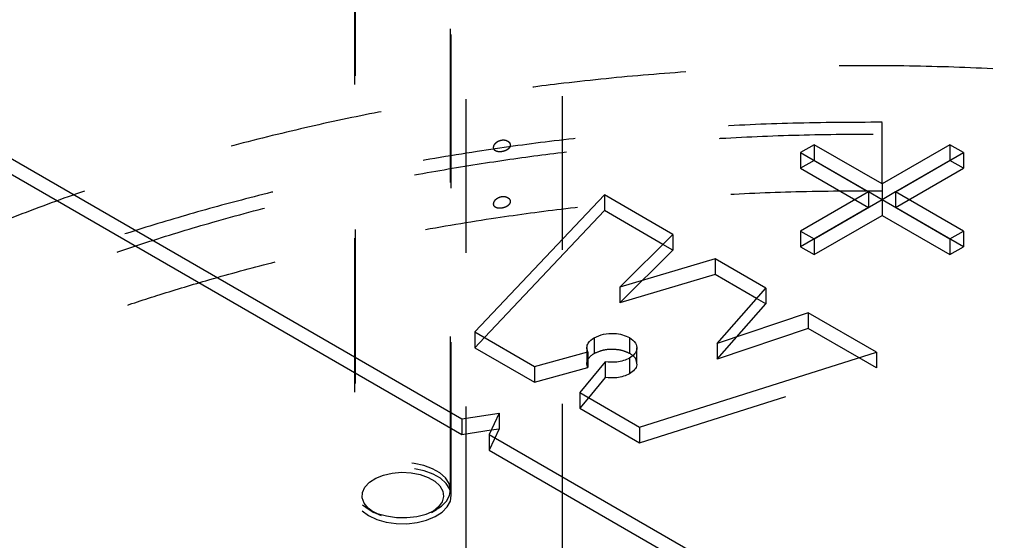
# Model space of a CAD drawing. Extents: x 0.2 to 16.8, y 0.2 to 10.8.
# Drawn here: x 7 to 7.6, y 1.9 to 2.2 of the extents above; entities that cross this region are included whole.
import ezdxf

# ---------------------------------------------------------------- set-up
doc = ezdxf.new("R2010")
doc.units = 0
doc.header["$MEASUREMENT"] = 0
doc.linetypes.add('SLD-DASHED', pattern=[0.075, 0.05, -0.025])
doc.linetypes.add('SLD-SOLID', pattern=[0])
doc.layers.get('0').update_dxf_attribs({"linetype": 'CONTINUOUS'})

msp = doc.modelspace()

# ---------------------------------------------------------------- linework, layer by layer
at = {"color": 7, "linetype": 'SLD-SOLID'}
for p, q in [((6.44659, 2.40624), (7.24402, 1.9459)), ((6.44659, 2.39603), (7.24402, 1.93569)), ((7.47313, 2.12408), (7.46429, 2.11898)), ((7.51732, 2.09857), (7.47313, 2.12408)), ((7.47313, 2.12408), (7.47313, 2.11388)), ((7.56152, 2.12408), (7.51732, 2.09857)), ((7.57036, 2.11898), (7.56152, 2.12408)), ((7.56152, 2.12408), (7.56152, 2.11388)), ((7.46429, 2.11898), (7.50849, 2.09347)), ((7.52616, 2.09347), (7.57036, 2.11898)), ((7.51732, 2.09857), (7.51732, 2.08837)), ((7.33669, 2.09145), (7.25239, 2.00232)), ((7.38121, 2.06575), (7.33669, 2.09145)), ((7.33669, 2.09145), (7.33669, 2.08124)), ((7.50849, 2.09347), (7.46429, 2.06795)), ((7.50849, 2.09347), (7.50849, 2.08326)), ((7.51732, 2.08836), (7.50849, 2.09347)), ((7.52616, 2.09347), (7.51733, 2.08836)), ((7.57036, 2.06795), (7.52616, 2.09347)), ((7.52616, 2.09347), (7.52616, 2.08326)), ((7.47313, 2.06285), (7.51732, 2.08837)), ((7.51732, 2.08837), (7.56152, 2.06285)), ((7.33669, 2.08124), (7.25863, 1.99872)), ((7.3747, 2.0593), (7.33669, 2.08124)), ((7.34667, 2.03154), (7.38121, 2.06575)), ((7.46429, 2.06795), (7.47313, 2.06285)), ((7.56152, 2.06285), (7.57036, 2.06795)), ((7.4088, 2.04982), (7.34667, 2.03154)), ((7.44171, 2.03082), (7.4088, 2.04982)), ((7.4088, 2.04982), (7.4088, 2.03961)), ((7.4088, 2.03961), (7.34667, 2.02134)), ((7.43574, 2.02406), (7.4088, 2.03961)), ((7.34667, 2.03154), (7.34667, 2.02134)), ((7.41006, 1.99495), (7.44171, 2.03082)), ((7.4693, 2.01489), (7.41006, 1.99495)), ((7.51382, 1.98919), (7.4693, 2.01489)), ((7.4693, 2.01489), (7.4693, 2.00468)), ((7.25239, 2.00232), (7.29115, 1.97995)), ((7.4693, 2.00468), (7.41006, 1.98475)), ((7.50239, 1.98558), (7.4693, 2.00468)), ((7.41006, 1.99495), (7.41006, 1.98475)), ((7.29115, 1.97995), (7.32585, 1.98953)), ((7.3253, 1.99197), (7.3253, 1.98937)), ((7.35783, 1.98184), (7.35783, 1.99205)), ((7.35944, 1.94052), (7.51382, 1.98919)), ((7.33728, 1.98293), (7.32068, 1.9629)), ((7.33728, 1.98293), (7.33728, 1.97273)), ((7.35304, 1.98537), (7.35304, 1.97517)), ((7.33728, 1.97273), (7.3264, 1.9596)), ((7.32068, 1.9629), (7.35944, 1.94052)), ((7.24402, 1.9459), (7.26816, 1.94963)), ((7.26816, 1.94963), (7.26169, 1.93569)), ((7.24402, 1.9459), (7.24402, 1.93569)), ((7.24402, 1.93569), (7.26306, 1.93863)), ((7.26169, 1.93569), (8.05912, 1.47535)), ((7.26169, 1.93569), (7.26169, 1.92548)), ((7.26169, 1.92548), (8.05912, 1.46514))]:
    msp.add_line(p, q, dxfattribs=at)
at = {"color": 9, "linetype": 'SLD-DASHED'}
for p, q in [((7.24655, 2.35382), (7.24655, 0.25567)), ((7.30954, 0.25567), (7.30954, 2.35382)), ((7.17453, 2.26889), (7.17453, 1.89949)), ((7.23653, 1.89949), (7.23653, 2.26889)), ((7.17403, 2.26326), (7.17403, 1.89581)), ((7.23703, 1.89581), (7.23703, 2.26326)), ((7.51732, 2.09857), (7.51732, 2.13863)), ((7.46429, 2.11898), (7.46429, 2.10877)), ((7.57036, 2.11898), (7.57036, 2.10877)), ((7.47313, 2.11388), (7.46429, 2.10877)), ((7.46429, 2.10877), (7.50849, 2.08326)), ((7.47313, 2.11388), (7.47313, 2.11388)), ((7.50849, 2.09347), (7.47313, 2.11388)), ((7.56152, 2.11388), (7.52616, 2.09347)), ((7.52616, 2.08326), (7.57036, 2.10877)), ((7.56152, 2.11388), (7.56152, 2.11388)), ((7.57036, 2.10877), (7.56152, 2.11388)), ((7.50849, 2.08326), (7.46429, 2.05775)), ((7.50849, 2.08326), (7.50849, 2.08326)), ((7.51732, 2.08837), (7.51732, 2.07816)), ((7.51732, 2.08836), (7.51732, 2.08836)), ((7.51733, 2.08836), (7.51732, 2.08836)), ((7.52616, 2.08326), (7.52616, 2.08326)), ((7.57036, 2.05775), (7.52616, 2.08326)), ((7.47313, 2.05265), (7.51732, 2.07816)), ((7.51732, 2.07816), (7.56152, 2.05265)), ((7.38121, 2.06575), (7.38121, 2.05554)), ((7.46429, 2.06795), (7.46429, 2.05775)), ((7.47313, 2.06285), (7.47313, 2.05265)), ((7.56152, 2.06285), (7.56152, 2.05265)), ((7.57036, 2.06795), (7.57036, 2.05775)), ((7.38121, 2.05554), (7.3747, 2.0593)), ((7.46429, 2.05775), (7.47313, 2.05265)), ((7.56152, 2.05265), (7.57036, 2.05775)), ((7.34667, 2.02134), (7.38121, 2.05554)), ((7.44171, 2.03082), (7.44171, 2.02061)), ((7.41006, 1.98475), (7.44171, 2.02061)), ((7.44171, 2.02061), (7.43574, 2.02406)), ((7.25239, 2.00232), (7.25239, 1.99212)), ((7.25863, 1.99872), (7.25239, 1.99212)), ((7.33008, 1.99863), (7.33008, 1.98842)), ((7.3531, 1.99867), (7.3531, 1.98846)), ((7.25239, 1.99212), (7.29115, 1.96974)), ((7.3253, 1.98937), (7.3253, 1.98176)), ((7.32585, 1.98953), (7.32585, 1.97932)), ((7.51382, 1.98919), (7.51382, 1.97898)), ((7.29115, 1.97995), (7.29115, 1.96974)), ((7.51382, 1.97898), (7.50239, 1.98558)), ((7.29115, 1.96974), (7.32585, 1.97932)), ((7.35944, 1.93032), (7.51382, 1.97898)), ((7.32068, 1.9629), (7.32068, 1.95269)), ((7.3264, 1.9596), (7.32068, 1.95269)), ((7.26816, 1.94963), (7.26816, 1.93942)), ((7.32068, 1.95269), (7.35944, 1.93032)), ((7.26816, 1.93942), (7.26169, 1.92548)), ((7.26306, 1.93863), (7.26816, 1.93942)), ((7.35944, 1.94052), (7.35944, 1.93032)), ((7.1836, 1.88683), (7.18678, 1.885)), ((7.22427, 1.885), (7.22746, 1.88683))]:
    msp.add_line(p, q, dxfattribs=at)
at = {"color": 9, "linetype": 'SLD-DASHED', "flags": 128}
for points in [[(7.17941, 1.88985), (7.18361, 1.88683), (7.18883, 1.88441), (7.19484, 1.88269), (7.20134, 1.88175), (7.20805, 1.88165), (7.21463, 1.88238), (7.22079, 1.88391), (7.22623, 1.88616), (7.23071, 1.88905), (7.23401, 1.89241), (7.23598, 1.89611), (7.23652, 1.89997), (7.23562, 1.90381), (7.2333, 1.90744), (7.22969, 1.9107), (7.22495, 1.91344), (7.2193, 1.91552), (7.21301, 1.91686), (7.20637, 1.91738), (7.19969, 1.91707), (7.19328, 1.91593), (7.18744, 1.91402), (7.18245, 1.91144), (7.17854, 1.9083), (7.17589, 1.90474), (7.17463, 1.90094), (7.17481, 1.89707), (7.17643, 1.89332), (7.17941, 1.88985)], [(7.17899, 1.88602), (7.18326, 1.88296), (7.18857, 1.88049), (7.19467, 1.87875), (7.20128, 1.8778), (7.20809, 1.87769), (7.21477, 1.87843), (7.22103, 1.87999), (7.22656, 1.88228), (7.23111, 1.88521), (7.23446, 1.88863), (7.23646, 1.89239), (7.23701, 1.89631), (7.23609, 1.9002), (7.23375, 1.90389), (7.23008, 1.9072), (7.22526, 1.90998), (7.21952, 1.9121), (7.21313, 1.91346), (7.20638, 1.91399), (7.19959, 1.91367), (7.19308, 1.91252), (7.18715, 1.91058), (7.18209, 1.90795), (7.17811, 1.90476), (7.17542, 1.90115), (7.17414, 1.89729), (7.17432, 1.89336), (7.17597, 1.88954), (7.17899, 1.88602)], [(7.19162, 1.88279), (7.18679, 1.88499), (7.18297, 1.88778), (7.18037, 1.891), (7.17913, 1.89448), (7.17931, 1.89803), (7.1809, 1.90146), (7.18382, 1.90459), (7.18791, 1.90724), (7.19295, 1.90928), (7.19867, 1.91059), (7.20476, 1.91111), (7.21089, 1.9108), (7.21673, 1.90968), (7.22197, 1.90782), (7.22632, 1.9053), (7.22955, 1.90228), (7.23149, 1.89891), (7.23202, 1.89537), (7.23113, 1.89185), (7.22886, 1.88855), (7.22533, 1.88564), (7.22073, 1.88328), (7.21531, 1.88159), (7.20937, 1.88067), (7.20322, 1.88057), (7.19719, 1.88129), (7.19162, 1.88279)]]:
    msp.add_lwpolyline(points, dxfattribs=at)
at = {"color": 9, "linetype": 'SLD-DASHED'}
for points, knots in [([(7.51732, 2.38365), (7.49797, 2.38358), (7.46009, 2.38343), (7.40461, 2.38087), (7.35184, 2.37686), (7.30187, 2.37148), (7.25122, 2.3645), (7.20046, 2.35582), (7.15018, 2.34542), (7.10436, 2.33436), (7.06149, 2.32257), (7.02179, 2.31029), (6.98545, 2.29779), (6.95394, 2.28594), (6.92671, 2.27487), (6.90364, 2.26485), (6.88358, 2.25563), (6.86513, 2.24672), (6.84639, 2.23721), (6.82666, 2.22667), (6.80591, 2.21493), (6.7843, 2.20193), (6.76199, 2.1876), (6.73938, 2.17202), (6.71877, 2.15672), (6.70137, 2.14289), (6.68798, 2.13164), (6.67753, 2.12244), (6.67075, 2.11624), (6.66661, 2.11238), (6.66378, 2.10971), (6.66002, 2.10612), (6.65493, 2.10116), (6.64785, 2.09408), (6.63905, 2.08492), (6.62927, 2.07424), (6.61985, 2.06339), (6.60799, 2.049), (6.59471, 2.03153), (6.58107, 2.01145), (6.57031, 1.99384), (6.56177, 1.97843), (6.55478, 1.96462), (6.54883, 1.95174), (6.54389, 1.94001), (6.53979, 1.92938), (6.53635, 1.91967), (6.53307, 1.90955), (6.52973, 1.89814), (6.52634, 1.88483), (6.52321, 1.87004), (6.5206, 1.85427), (6.51828, 1.83465), (6.51704, 1.8119), (6.51759, 1.78685), (6.51983, 1.76255), (6.52389, 1.7377), (6.52945, 1.7145), (6.53577, 1.69403), (6.54177, 1.67749), (6.54791, 1.66262), (6.55423, 1.6488), (6.56096, 1.63542), (6.56859, 1.62148), (6.5766, 1.60806), (6.58518, 1.59476), (6.59418, 1.58174), (6.60464, 1.56764), (6.61659, 1.55269), (6.62861, 1.53875), (6.63968, 1.5267), (6.64881, 1.51723), (6.65686, 1.50923), (6.66347, 1.50286), (6.66887, 1.4978), (6.6737, 1.49335), (6.67936, 1.48825), (6.68669, 1.48182), (6.69581, 1.47405), (6.70975, 1.46264), (6.72812, 1.44848), (6.75046, 1.43249), (6.77452, 1.41648), (6.80016, 1.40067), (6.82724, 1.38523), (6.8543, 1.37092), (6.8825, 1.35707), (6.91296, 1.34323), (6.94659, 1.32919), (6.98355, 1.31513), (7.02414, 1.3012), (7.067, 1.2881), (7.11188, 1.276), (7.1578, 1.2652), (7.20515, 1.25565), (7.25304, 1.24755), (7.30524, 1.24034), (7.36166, 1.23446), (7.42211, 1.23038), (7.48234, 1.22845), (7.5421, 1.22863), (7.60085, 1.23085), (7.65802, 1.23496), (7.71309, 1.24079), (7.76587, 1.24814), (7.81628, 1.25683), (7.86424, 1.26668), (7.90971, 1.27754), (7.95333, 1.28941), (7.99628, 1.30257), (8.03966, 1.31747), (8.08382, 1.33448), (8.12535, 1.35242), (8.164, 1.37095), (8.19932, 1.38956), (8.23305, 1.40912), (8.26412, 1.42891), (8.28827, 1.44572), (8.3065, 1.4593), (8.31972, 1.46961), (8.33202, 1.47964), (8.34306, 1.48904), (8.35234, 1.49727), (8.35952, 1.50384), (8.3651, 1.50909), (8.37039, 1.51415), (8.37658, 1.52023), (8.38428, 1.52801), (8.39336, 1.53757), (8.40365, 1.54892), (8.41471, 1.56184), (8.42954, 1.58034), (8.44689, 1.60436), (8.46618, 1.63555), (8.48319, 1.66884), (8.4971, 1.70363), (8.5071, 1.73743), (8.51287, 1.76629), (8.5158, 1.78981), (8.51709, 1.80812), (8.51745, 1.82531), (8.51702, 1.84206), (8.51577, 1.85923), (8.51371, 1.876), (8.51083, 1.89293), (8.50707, 1.91023), (8.50213, 1.92852), (8.49618, 1.94678), (8.48963, 1.96404), (8.48265, 1.98023), (8.47523, 1.99568), (8.46596, 2.01319), (8.45432, 2.03288), (8.43947, 2.05517), (8.42561, 2.0737), (8.41331, 2.08884), (8.40339, 2.10041), (8.39309, 2.11178), (8.38323, 2.12212), (8.37492, 2.13046), (8.36862, 2.1366), (8.36425, 2.14075), (8.36086, 2.14393), (8.35754, 2.14701), (8.35341, 2.15078), (8.34826, 2.15539), (8.34107, 2.1617), (8.33141, 2.1699), (8.31882, 2.18016), (8.30383, 2.19179), (8.28415, 2.20626), (8.26005, 2.22277), (8.23245, 2.24019), (8.20476, 2.25633), (8.17774, 2.27092), (8.1516, 2.28408), (8.12651, 2.29589), (8.10178, 2.30681), (8.07766, 2.31681), (8.05441, 2.32587), (8.03241, 2.33395), (8.01052, 2.34156), (7.98754, 2.34909), (7.96297, 2.35665), (7.93318, 2.36519), (7.89759, 2.3745), (7.85563, 2.3842), (7.81043, 2.39328), (7.75998, 2.40183), (7.70525, 2.40924), (7.64734, 2.41501), (7.58945, 2.41877), (7.53178, 2.42057), (7.47454, 2.42042), (7.41791, 2.4184), (7.36207, 2.41455), (7.31072, 2.40929), (7.26311, 2.40297), (7.21821, 2.39573), (7.17152, 2.38678), (7.12301, 2.37585), (7.0759, 2.36349), (7.03057, 2.34991), (6.98737, 2.33534), (6.94386, 2.31888), (6.90033, 2.30036), (6.85702, 2.27987), (6.82888, 2.26441), (6.81475, 2.25664)], [0, 0, 0, 0, 0.010009, 0.019586, 0.028712, 0.037376, 0.045571, 0.055153, 0.063999, 0.072119, 0.079524, 0.086989, 0.093604, 0.099396, 0.104394, 0.108806, 0.112403, 0.115808, 0.119404, 0.123265, 0.127379, 0.13173, 0.136305, 0.141088, 0.14593, 0.149573, 0.15258, 0.154974, 0.156773, 0.15733, 0.157901, 0.158791, 0.160017, 0.161573, 0.16397, 0.166587, 0.169061, 0.171397, 0.176231, 0.180402, 0.183947, 0.186898, 0.18951, 0.191952, 0.194231, 0.196094, 0.197839, 0.199559, 0.201598, 0.203985, 0.206657, 0.209416, 0.212248, 0.216872, 0.221184, 0.225193, 0.229483, 0.234194, 0.23752, 0.240556, 0.243293, 0.245836, 0.248411, 0.251039, 0.254051, 0.256493, 0.259218, 0.262239, 0.265567, 0.269112, 0.271757, 0.274029, 0.275915, 0.277626, 0.278776, 0.27974, 0.281023, 0.282718, 0.284781, 0.28722, 0.292031, 0.296773, 0.301425, 0.306971, 0.312349, 0.317542, 0.3228, 0.328595, 0.334839, 0.341647, 0.349038, 0.357028, 0.364821, 0.373069, 0.381419, 0.389796, 0.398185, 0.408668, 0.419119, 0.429514, 0.439826, 0.450015, 0.459912, 0.469461, 0.478649, 0.487467, 0.495906, 0.503965, 0.511642, 0.519278, 0.527194, 0.53536, 0.543743, 0.550582, 0.557518, 0.564386, 0.570737, 0.576561, 0.579602, 0.58249, 0.585229, 0.58781, 0.589987, 0.591646, 0.592843, 0.593947, 0.595432, 0.597329, 0.599607, 0.602252, 0.605252, 0.608396, 0.614515, 0.620563, 0.627346, 0.63382, 0.639907, 0.64555, 0.649022, 0.652159, 0.655035, 0.657911, 0.66082, 0.663934, 0.666647, 0.669699, 0.673084, 0.676441, 0.679624, 0.682631, 0.685555, 0.688485, 0.692875, 0.697377, 0.702329, 0.704837, 0.707463, 0.710208, 0.712773, 0.714847, 0.716297, 0.717322, 0.717964, 0.718702, 0.719665, 0.720854, 0.722275, 0.724612, 0.727406, 0.730671, 0.734426, 0.740035, 0.745775, 0.751304, 0.756603, 0.761654, 0.766438, 0.770941, 0.775633, 0.779938, 0.783846, 0.787754, 0.791921, 0.796351, 0.801047, 0.807948, 0.815369, 0.823315, 0.831788, 0.841828, 0.851869, 0.861876, 0.871827, 0.881699, 0.891472, 0.901126, 0.910642, 0.918161, 0.925958, 0.93416, 0.942741, 0.951667, 0.959343, 0.967208, 0.975236, 0.983398, 0.991664, 1, 1, 1, 1]), ([(6.83714, 2.2182), (6.85058, 2.22558), (6.87737, 2.24029), (6.91864, 2.25981), (6.96017, 2.27749), (7.00178, 2.29325), (7.04313, 2.30722), (7.08661, 2.32029), (7.13187, 2.33221), (7.17854, 2.34279), (7.22353, 2.35149), (7.26681, 2.35854), (7.31267, 2.36473), (7.36209, 2.3699), (7.41584, 2.37374), (7.47036, 2.37584), (7.52548, 2.37615), (7.58103, 2.37462), (7.6368, 2.37122), (7.69259, 2.3659), (7.74577, 2.35897), (7.79525, 2.35084), (7.84002, 2.34206), (7.88158, 2.33262), (7.91994, 2.32274), (7.95295, 2.31327), (7.98108, 2.30446), (8.00487, 2.29649), (8.02803, 2.28824), (8.05192, 2.27918), (8.0759, 2.26946), (8.09989, 2.25909), (8.12354, 2.24821), (8.14823, 2.23609), (8.17378, 2.22263), (8.20001, 2.20775), (8.22655, 2.19148), (8.25168, 2.17474), (8.2739, 2.15871), (8.29211, 2.14461), (8.30661, 2.13267), (8.31683, 2.12382), (8.32367, 2.11769), (8.32787, 2.11385), (8.33134, 2.11063), (8.33512, 2.10707), (8.33998, 2.10241), (8.34638, 2.0961), (8.35408, 2.08826), (8.36263, 2.07917), (8.37134, 2.06945), (8.37962, 2.05976), (8.38731, 2.05028), (8.39627, 2.03868), (8.4061, 2.02505), (8.41655, 2.00918), (8.42553, 1.9942), (8.43337, 1.9798), (8.44025, 1.96591), (8.44667, 1.95149), (8.45267, 1.93626), (8.45817, 1.92011), (8.46282, 1.90376), (8.46643, 1.88809), (8.46919, 1.87285), (8.47115, 1.85805), (8.47238, 1.84318), (8.47291, 1.82882), (8.47278, 1.81424), (8.47191, 1.79891), (8.47013, 1.78238), (8.46684, 1.76226), (8.46127, 1.73864), (8.45257, 1.71172), (8.441, 1.68399), (8.42836, 1.65953), (8.41578, 1.63855), (8.40412, 1.62109), (8.39156, 1.60402), (8.37853, 1.58784), (8.36588, 1.57336), (8.35459, 1.56128), (8.34572, 1.55227), (8.33921, 1.54589), (8.33418, 1.54107), (8.32874, 1.53598), (8.32171, 1.52955), (8.31158, 1.52061), (8.29849, 1.5096), (8.2826, 1.49698), (8.2628, 1.48217), (8.2384, 1.46524), (8.20873, 1.44641), (8.1765, 1.42779), (8.14273, 1.41006), (8.10575, 1.39239), (8.06597, 1.37526), (8.02364, 1.35899), (7.98202, 1.34472), (7.94077, 1.33209), (7.89886, 1.32069), (7.85513, 1.31024), (7.809, 1.30073), (7.7605, 1.29233), (7.7097, 1.2852), (7.6567, 1.27952), (7.60166, 1.27545), (7.54506, 1.2732), (7.48746, 1.27288), (7.42935, 1.27457), (7.37101, 1.27832), (7.31656, 1.2838), (7.26617, 1.29055), (7.21995, 1.29817), (7.17419, 1.30717), (7.1297, 1.3174), (7.08583, 1.32898), (7.04363, 1.34165), (7.00347, 1.35523), (6.96698, 1.36895), (6.934, 1.38259), (6.90452, 1.39588), (6.87771, 1.40894), (6.8523, 1.42224), (6.82702, 1.43649), (6.80458, 1.45015), (6.78507, 1.46285), (6.7685, 1.47424), (6.75204, 1.48622), (6.73638, 1.49832), (6.72261, 1.5096), (6.71168, 1.51903), (6.7044, 1.52556), (6.69952, 1.53005), (6.69549, 1.53382), (6.69031, 1.53876), (6.68364, 1.54531), (6.67561, 1.55349), (6.66637, 1.56333), (6.65648, 1.57448), (6.64583, 1.58724), (6.6354, 1.60069), (6.62566, 1.61431), (6.61686, 1.62758), (6.60907, 1.64036), (6.60201, 1.65298), (6.59588, 1.66491), (6.59022, 1.67697), (6.58479, 1.68973), (6.5795, 1.70375), (6.57448, 1.71917), (6.5698, 1.73659), (6.56601, 1.75505), (6.56336, 1.77403), (6.5619, 1.79294), (6.56165, 1.81267), (6.56272, 1.83183), (6.56485, 1.84962), (6.5676, 1.86533), (6.57086, 1.87969), (6.57428, 1.89217), (6.57766, 1.90295), (6.58116, 1.913), (6.58513, 1.92333), (6.58978, 1.93432), (6.59519, 1.94597), (6.60159, 1.95855), (6.60947, 1.97267), (6.61946, 1.98888), (6.63218, 2.00741), (6.64407, 2.02288), (6.65399, 2.03483), (6.66087, 2.0428), (6.66818, 2.05089), (6.67545, 2.05862), (6.68249, 2.06583), (6.68862, 2.07189), (6.69349, 2.07658), (6.69704, 2.07992), (6.70006, 2.08274), (6.70485, 2.08715), (6.71232, 2.09384), (6.7227, 2.10276), (6.73508, 2.11291), (6.74928, 2.12398), (6.76496, 2.13554), (6.78529, 2.14969), (6.80936, 2.16523), (6.83675, 2.18144), (6.86259, 2.19555), (6.88362, 2.20624), (6.90036, 2.21432), (6.91421, 2.22077), (6.92976, 2.22772), (6.94784, 2.23545), (6.96845, 2.24379), (6.99168, 2.25265), (7.01761, 2.26189), (7.04647, 2.27142), (7.08002, 2.28158), (7.11871, 2.29213), (7.16298, 2.30271), (7.21153, 2.31264), (7.26053, 2.32093), (7.30942, 2.32759), (7.35763, 2.33272), (7.40856, 2.33654), (7.46209, 2.33897), (7.49864, 2.3391), (7.51732, 2.33916)], [0, 0, 0, 0, 0.008363, 0.016673, 0.024893, 0.032991, 0.040939, 0.048707, 0.057757, 0.06647, 0.074813, 0.082755, 0.090397, 0.100058, 0.109863, 0.119792, 0.129824, 0.139936, 0.150104, 0.160305, 0.170512, 0.17936, 0.187657, 0.195404, 0.202607, 0.209272, 0.214139, 0.218686, 0.222963, 0.227554, 0.232626, 0.237078, 0.241817, 0.246825, 0.252084, 0.257574, 0.263275, 0.269063, 0.274046, 0.278221, 0.281626, 0.284293, 0.285603, 0.286636, 0.287397, 0.288182, 0.28947, 0.291075, 0.293083, 0.295467, 0.297885, 0.300202, 0.302421, 0.304545, 0.3082, 0.311586, 0.31491, 0.317727, 0.320532, 0.323363, 0.326337, 0.329458, 0.332669, 0.335609, 0.338227, 0.341118, 0.343754, 0.346365, 0.348955, 0.351706, 0.35474, 0.358023, 0.362821, 0.367965, 0.373446, 0.379194, 0.382973, 0.386789, 0.390644, 0.394536, 0.398119, 0.401134, 0.403553, 0.40502, 0.406108, 0.407355, 0.409083, 0.411303, 0.414728, 0.418415, 0.422372, 0.42822, 0.434614, 0.441537, 0.448525, 0.455424, 0.463892, 0.47215, 0.480162, 0.487896, 0.495681, 0.503858, 0.512425, 0.521378, 0.530709, 0.540408, 0.55046, 0.560816, 0.571307, 0.581887, 0.592527, 0.603198, 0.611738, 0.620263, 0.628758, 0.637176, 0.645171, 0.65351, 0.661212, 0.668296, 0.674779, 0.680682, 0.685935, 0.691046, 0.69633, 0.701769, 0.705375, 0.709033, 0.712737, 0.716482, 0.719829, 0.722447, 0.724362, 0.725163, 0.726068, 0.727369, 0.729074, 0.731163, 0.733624, 0.736441, 0.739291, 0.74269, 0.745729, 0.748423, 0.751377, 0.753892, 0.756315, 0.758692, 0.761159, 0.763883, 0.766861, 0.770006, 0.77372, 0.777134, 0.780456, 0.784063, 0.787893, 0.790916, 0.793836, 0.796589, 0.79895, 0.800895, 0.80275, 0.804759, 0.806928, 0.809262, 0.811768, 0.814628, 0.818078, 0.822152, 0.82689, 0.828715, 0.830629, 0.832635, 0.834664, 0.836416, 0.838136, 0.839365, 0.840108, 0.840793, 0.84162, 0.843659, 0.846266, 0.849088, 0.852395, 0.856085, 0.859714, 0.865912, 0.871713, 0.877077, 0.88197, 0.884587, 0.887219, 0.890306, 0.893878, 0.897946, 0.90244, 0.907441, 0.912963, 0.91902, 0.926568, 0.93484, 0.94385, 0.953605, 0.961948, 0.970768, 0.980058, 0.989808, 1, 1, 1, 1]), ([(7.51732, 2.13869), (7.49797, 2.13861), (7.46009, 2.13847), (7.40461, 2.13591), (7.35184, 2.1319), (7.30187, 2.12652), (7.25122, 2.11953), (7.20046, 2.11086), (7.15018, 2.10046), (7.10436, 2.0894), (7.06149, 2.0776), (7.02179, 2.06533), (6.98545, 2.05283), (6.95394, 2.04098), (6.92671, 2.02991), (6.90364, 2.01989), (6.88358, 2.01067), (6.86513, 2.00175), (6.84639, 1.99225), (6.82666, 1.9817), (6.80591, 1.96997), (6.7843, 1.95697), (6.76199, 1.94264), (6.73938, 1.92706), (6.71877, 1.91176), (6.70137, 1.89793), (6.68798, 1.88668), (6.67753, 1.87748), (6.67075, 1.87128), (6.66661, 1.86742), (6.66378, 1.86474), (6.66002, 1.86115), (6.65493, 1.8562), (6.64785, 1.84911), (6.63905, 1.83996), (6.62927, 1.82928), (6.61985, 1.81843), (6.60799, 1.80404), (6.59471, 1.78657), (6.58107, 1.76649), (6.57031, 1.74888), (6.56177, 1.73347), (6.55478, 1.71966), (6.54883, 1.70678), (6.54389, 1.69505), (6.53979, 1.68442), (6.53635, 1.67471), (6.53307, 1.66458), (6.52973, 1.65318), (6.52634, 1.63987), (6.52321, 1.62508), (6.5206, 1.60931), (6.51828, 1.58969), (6.51704, 1.56694), (6.51759, 1.54189), (6.51983, 1.51759), (6.52389, 1.49274), (6.52945, 1.46954), (6.53577, 1.44907), (6.54177, 1.43252), (6.54791, 1.41766), (6.55423, 1.40384), (6.56096, 1.39045), (6.56859, 1.37652), (6.5766, 1.3631), (6.58518, 1.3498), (6.59418, 1.33677), (6.60464, 1.32268), (6.61659, 1.30773), (6.62861, 1.29379), (6.63968, 1.28174), (6.64881, 1.27227), (6.65686, 1.26426), (6.66347, 1.2579), (6.66887, 1.25284), (6.6737, 1.24839), (6.67936, 1.24329), (6.68669, 1.23685), (6.69581, 1.22909), (6.70975, 1.21768), (6.72812, 1.20351), (6.75046, 1.18753), (6.77452, 1.17152), (6.80016, 1.15571), (6.82724, 1.14027), (6.8543, 1.12596), (6.8825, 1.11211), (6.91296, 1.09827), (6.94659, 1.08422), (6.98355, 1.07016), (7.02414, 1.05623), (7.067, 1.04314), (7.11188, 1.03104), (7.1578, 1.02023), (7.20515, 1.01069), (7.25304, 1.00258), (7.30524, 0.99538), (7.36166, 0.9895), (7.42211, 0.98541), (7.48234, 0.98349), (7.5421, 0.98367), (7.60085, 0.98588), (7.65802, 0.99), (7.71309, 0.99582), (7.76587, 1.00317), (7.81628, 1.01186), (7.86424, 1.02172), (7.90971, 1.03258), (7.95333, 1.04444), (7.99628, 1.05761), (8.03966, 1.07251), (8.08382, 1.08952), (8.12535, 1.10746), (8.164, 1.12599), (8.19932, 1.1446), (8.23305, 1.16416), (8.26412, 1.18395), (8.28827, 1.20076), (8.3065, 1.21433), (8.31972, 1.22464), (8.33202, 1.23468), (8.34306, 1.24408), (8.35234, 1.25231), (8.35952, 1.25888), (8.3651, 1.26412), (8.37039, 1.26919), (8.37658, 1.27526), (8.38428, 1.28305), (8.39336, 1.29261), (8.40365, 1.30396), (8.41471, 1.31687), (8.42954, 1.33538), (8.44689, 1.3594), (8.46618, 1.39059), (8.48319, 1.42388), (8.4971, 1.45866), (8.5071, 1.49246), (8.51287, 1.52133), (8.5158, 1.54485), (8.51709, 1.56316), (8.51745, 1.58035), (8.51702, 1.5971), (8.51577, 1.61427), (8.51371, 1.63104), (8.51083, 1.64797), (8.50707, 1.66527), (8.50213, 1.68356), (8.49618, 1.70182), (8.48963, 1.71908), (8.48265, 1.73527), (8.47523, 1.75072), (8.46596, 1.76823), (8.45432, 1.78792), (8.43947, 1.8102), (8.42561, 1.82874), (8.41331, 1.84388), (8.40339, 1.85544), (8.39309, 1.86682), (8.38323, 1.87716), (8.37492, 1.8855), (8.36862, 1.89163), (8.36425, 1.89579), (8.36086, 1.89897), (8.35754, 1.90205), (8.35341, 1.90582), (8.34826, 1.91043), (8.34107, 1.91673), (8.33141, 1.92494), (8.31882, 1.93519), (8.30383, 1.94683), (8.28415, 1.9613), (8.26005, 1.97781), (8.23245, 1.99523), (8.20476, 2.01136), (8.17774, 2.02596), (8.1516, 2.03912), (8.12651, 2.05093), (8.10178, 2.06185), (8.07766, 2.07185), (8.05441, 2.0809), (8.03241, 2.08899), (8.01052, 2.0966), (7.98754, 2.10413), (7.96297, 2.11169), (7.93318, 2.12023), (7.89759, 2.12953), (7.85563, 2.13924), (7.81043, 2.14832), (7.75998, 2.15686), (7.70525, 2.16427), (7.64734, 2.17004), (7.58945, 2.17381), (7.53178, 2.1756), (7.47454, 2.17546), (7.41791, 2.17344), (7.36207, 2.16959), (7.31072, 2.16433), (7.26311, 2.158), (7.21821, 2.15077), (7.17152, 2.14181), (7.12301, 2.13088), (7.0759, 2.11853), (7.03057, 2.10495), (6.98737, 2.09038), (6.94386, 2.07392), (6.90033, 2.0554), (6.85702, 2.03491), (6.82888, 2.01945), (6.81475, 2.01168)], [0, 0, 0, 0, 0.010009, 0.019586, 0.028712, 0.037376, 0.045571, 0.055153, 0.063999, 0.072119, 0.079524, 0.086989, 0.093604, 0.099396, 0.104394, 0.108806, 0.112403, 0.115808, 0.119404, 0.123265, 0.127379, 0.13173, 0.136305, 0.141088, 0.14593, 0.149573, 0.15258, 0.154974, 0.156773, 0.15733, 0.157901, 0.158791, 0.160017, 0.161573, 0.16397, 0.166587, 0.169061, 0.171397, 0.176231, 0.180402, 0.183947, 0.186898, 0.18951, 0.191952, 0.194231, 0.196094, 0.197839, 0.199559, 0.201598, 0.203985, 0.206657, 0.209416, 0.212248, 0.216872, 0.221184, 0.225193, 0.229483, 0.234194, 0.23752, 0.240556, 0.243293, 0.245836, 0.248411, 0.251039, 0.254051, 0.256493, 0.259218, 0.262239, 0.265567, 0.269112, 0.271757, 0.274029, 0.275915, 0.277626, 0.278776, 0.27974, 0.281023, 0.282718, 0.284781, 0.28722, 0.292031, 0.296773, 0.301425, 0.306971, 0.312349, 0.317542, 0.3228, 0.328595, 0.334839, 0.341647, 0.349038, 0.357028, 0.364821, 0.373069, 0.381419, 0.389796, 0.398185, 0.408668, 0.419119, 0.429514, 0.439826, 0.450015, 0.459912, 0.469461, 0.478649, 0.487467, 0.495906, 0.503965, 0.511642, 0.519278, 0.527194, 0.53536, 0.543743, 0.550582, 0.557518, 0.564386, 0.570737, 0.576561, 0.579602, 0.58249, 0.585229, 0.58781, 0.589987, 0.591646, 0.592843, 0.593947, 0.595432, 0.597329, 0.599607, 0.602252, 0.605252, 0.608396, 0.614515, 0.620563, 0.627346, 0.63382, 0.639907, 0.64555, 0.649022, 0.652159, 0.655035, 0.657911, 0.66082, 0.663934, 0.666647, 0.669699, 0.673084, 0.676441, 0.679624, 0.682631, 0.685555, 0.688485, 0.692875, 0.697377, 0.702329, 0.704837, 0.707463, 0.710208, 0.712773, 0.714847, 0.716297, 0.717322, 0.717964, 0.718702, 0.719665, 0.720854, 0.722275, 0.724612, 0.727406, 0.730671, 0.734426, 0.740035, 0.745775, 0.751304, 0.756603, 0.761654, 0.766438, 0.770941, 0.775633, 0.779938, 0.783846, 0.787754, 0.791921, 0.796351, 0.801047, 0.807948, 0.815369, 0.823315, 0.831788, 0.841828, 0.851869, 0.861876, 0.871827, 0.881699, 0.891472, 0.901126, 0.910642, 0.918161, 0.925958, 0.93416, 0.942741, 0.951667, 0.959343, 0.967208, 0.975236, 0.983398, 0.991664, 1, 1, 1, 1]), ([(6.83714, 1.97324), (6.85058, 1.98062), (6.87737, 1.99533), (6.91864, 2.01485), (6.96017, 2.03253), (7.00177, 2.04829), (7.04313, 2.06226), (7.08661, 2.07533), (7.13187, 2.08725), (7.17854, 2.09783), (7.22353, 2.10653), (7.26681, 2.11358), (7.31267, 2.11976), (7.36209, 2.12493), (7.41584, 2.12877), (7.47036, 2.13087), (7.52548, 2.13119), (7.58103, 2.12966), (7.6368, 2.12625), (7.69259, 2.12094), (7.74577, 2.11401), (7.79525, 2.10587), (7.84002, 2.09709), (7.88158, 2.08766), (7.91994, 2.07778), (7.95295, 2.0683), (7.98108, 2.0595), (8.00487, 2.05153), (8.02803, 2.04327), (8.05192, 2.03421), (8.0759, 2.0245), (8.09989, 2.01412), (8.12354, 2.00325), (8.14823, 1.99112), (8.17378, 1.97766), (8.20001, 1.96279), (8.22655, 1.94652), (8.25168, 1.92978), (8.2739, 1.91375), (8.29211, 1.89965), (8.30661, 1.88771), (8.31683, 1.87886), (8.32367, 1.87273), (8.32787, 1.86889), (8.33134, 1.86567), (8.33512, 1.86211), (8.33998, 1.85744), (8.34638, 1.85114), (8.35408, 1.8433), (8.36263, 1.8342), (8.37134, 1.82449), (8.37962, 1.81479), (8.38731, 1.80532), (8.39627, 1.79372), (8.4061, 1.78009), (8.41655, 1.76422), (8.42553, 1.74924), (8.43337, 1.73484), (8.44025, 1.72095), (8.44667, 1.70653), (8.45267, 1.6913), (8.45817, 1.67515), (8.46282, 1.6588), (8.46643, 1.64313), (8.46919, 1.62789), (8.47115, 1.61308), (8.47238, 1.59822), (8.47291, 1.58386), (8.47278, 1.56928), (8.47191, 1.55395), (8.47013, 1.53741), (8.46684, 1.5173), (8.46127, 1.49368), (8.45257, 1.46676), (8.441, 1.43903), (8.42836, 1.41457), (8.41578, 1.39359), (8.40412, 1.37613), (8.39156, 1.35906), (8.37853, 1.34288), (8.36588, 1.3284), (8.35459, 1.31632), (8.34572, 1.30731), (8.33921, 1.30092), (8.33418, 1.29611), (8.32874, 1.29101), (8.32171, 1.28459), (8.31158, 1.27565), (8.29849, 1.26464), (8.2826, 1.25202), (8.2628, 1.23721), (8.2384, 1.22028), (8.20873, 1.20145), (8.1765, 1.18283), (8.14273, 1.1651), (8.10575, 1.14743), (8.06597, 1.1303), (8.02364, 1.11403), (7.98202, 1.09976), (7.94077, 1.08713), (7.89886, 1.07573), (7.85513, 1.06527), (7.809, 1.05577), (7.7605, 1.04737), (7.7097, 1.04024), (7.6567, 1.03455), (7.60166, 1.03049), (7.54506, 1.02823), (7.48746, 1.02792), (7.42935, 1.02961), (7.37101, 1.03336), (7.31656, 1.03884), (7.26617, 1.04559), (7.21995, 1.0532), (7.17419, 1.06221), (7.1297, 1.07244), (7.08583, 1.08402), (7.04363, 1.09669), (7.00347, 1.11027), (6.96698, 1.12399), (6.934, 1.13763), (6.90452, 1.15092), (6.87771, 1.16397), (6.8523, 1.17728), (6.82702, 1.19153), (6.80458, 1.20518), (6.78507, 1.21788), (6.7685, 1.22927), (6.75204, 1.24126), (6.73638, 1.25335), (6.72261, 1.26464), (6.71168, 1.27407), (6.7044, 1.2806), (6.69952, 1.28509), (6.69549, 1.28885), (6.69031, 1.2938), (6.68364, 1.30034), (6.67561, 1.30852), (6.66637, 1.31837), (6.65648, 1.32951), (6.64583, 1.34227), (6.6354, 1.35573), (6.62566, 1.36934), (6.61686, 1.38262), (6.60907, 1.3954), (6.60201, 1.40802), (6.59588, 1.41995), (6.59022, 1.43201), (6.58479, 1.44477), (6.5795, 1.45878), (6.57448, 1.47421), (6.5698, 1.49163), (6.56601, 1.51009), (6.56336, 1.52907), (6.5619, 1.54798), (6.56165, 1.56771), (6.56272, 1.58687), (6.56485, 1.60466), (6.5676, 1.62037), (6.57086, 1.63473), (6.57428, 1.64721), (6.57766, 1.65799), (6.58116, 1.66804), (6.58513, 1.67836), (6.58978, 1.68936), (6.59519, 1.70101), (6.60159, 1.71359), (6.60947, 1.72771), (6.61946, 1.74391), (6.63218, 1.76245), (6.64407, 1.77792), (6.65399, 1.78987), (6.66087, 1.79784), (6.66818, 1.80593), (6.67545, 1.81366), (6.68249, 1.82087), (6.68862, 1.82693), (6.69349, 1.83162), (6.69704, 1.83496), (6.70006, 1.83778), (6.70485, 1.84218), (6.71232, 1.84888), (6.7227, 1.8578), (6.73508, 1.86795), (6.74928, 1.87902), (6.76496, 1.89057), (6.78529, 1.90473), (6.80936, 1.92027), (6.83675, 1.93648), (6.86259, 1.95059), (6.88362, 1.96128), (6.90036, 1.96936), (6.91421, 1.97581), (6.92976, 1.98276), (6.94784, 1.99049), (6.96845, 1.99883), (6.99168, 2.00769), (7.01761, 2.01693), (7.04647, 2.02646), (7.08002, 2.03662), (7.11871, 2.04716), (7.16298, 2.05774), (7.21153, 2.06768), (7.26053, 2.07597), (7.30942, 2.08263), (7.35763, 2.08776), (7.40856, 2.09157), (7.46209, 2.094), (7.49864, 2.09414), (7.51732, 2.0942)], [0, 0, 0, 0, 0.008363, 0.016673, 0.024893, 0.032991, 0.040939, 0.048707, 0.057757, 0.06647, 0.074813, 0.082755, 0.090397, 0.100058, 0.109863, 0.119792, 0.129824, 0.139936, 0.150104, 0.160305, 0.170512, 0.17936, 0.187657, 0.195404, 0.202607, 0.209272, 0.214139, 0.218686, 0.222963, 0.227554, 0.232626, 0.237078, 0.241817, 0.246825, 0.252084, 0.257574, 0.263275, 0.269063, 0.274046, 0.278221, 0.281626, 0.284293, 0.285603, 0.286636, 0.287397, 0.288182, 0.28947, 0.291075, 0.293083, 0.295467, 0.297885, 0.300202, 0.302421, 0.304545, 0.3082, 0.311586, 0.31491, 0.317727, 0.320532, 0.323363, 0.326337, 0.329458, 0.332669, 0.335609, 0.338227, 0.341118, 0.343754, 0.346365, 0.348955, 0.351706, 0.35474, 0.358023, 0.362821, 0.367965, 0.373446, 0.379194, 0.382973, 0.386789, 0.390644, 0.394536, 0.398119, 0.401134, 0.403553, 0.40502, 0.406108, 0.407355, 0.409083, 0.411303, 0.414728, 0.418415, 0.422372, 0.42822, 0.434614, 0.441537, 0.448525, 0.455424, 0.463892, 0.47215, 0.480162, 0.487896, 0.495681, 0.503858, 0.512425, 0.521378, 0.530709, 0.540408, 0.55046, 0.560816, 0.571307, 0.581887, 0.592527, 0.603198, 0.611738, 0.620263, 0.628758, 0.637176, 0.645171, 0.65351, 0.661212, 0.668296, 0.674779, 0.680682, 0.685935, 0.691046, 0.69633, 0.701769, 0.705375, 0.709033, 0.712737, 0.716482, 0.719829, 0.722447, 0.724362, 0.725163, 0.726068, 0.727369, 0.729074, 0.731163, 0.733624, 0.736441, 0.739291, 0.74269, 0.745729, 0.748423, 0.751377, 0.753892, 0.756315, 0.758692, 0.761159, 0.763883, 0.766861, 0.770006, 0.77372, 0.777134, 0.780456, 0.784063, 0.787893, 0.790916, 0.793836, 0.796589, 0.79895, 0.800895, 0.80275, 0.804759, 0.806928, 0.809262, 0.811768, 0.814628, 0.818078, 0.822152, 0.82689, 0.828715, 0.830629, 0.832635, 0.834664, 0.836416, 0.838136, 0.839365, 0.840108, 0.840793, 0.84162, 0.843659, 0.846266, 0.849088, 0.852395, 0.856085, 0.859714, 0.865912, 0.871713, 0.877077, 0.88197, 0.884587, 0.887219, 0.890306, 0.893878, 0.897946, 0.90244, 0.907441, 0.912963, 0.91902, 0.926568, 0.93484, 0.94385, 0.953605, 0.961948, 0.970768, 0.980058, 0.989808, 1, 1, 1, 1]), ([(7.26462, 2.12248), (7.26461, 2.12241), (7.2646, 2.12222), (7.26463, 2.12178), (7.26477, 2.12132), (7.265, 2.12091), (7.26521, 2.12063), (7.26547, 2.12038), (7.26576, 2.12016), (7.2661, 2.11997), (7.26648, 2.1198), (7.26691, 2.11967), (7.26739, 2.11956), (7.26792, 2.1195), (7.2684, 2.11947), (7.2688, 2.11948), (7.26923, 2.1195), (7.26973, 2.11955), (7.2703, 2.11964), (7.27083, 2.11976), (7.27137, 2.11991), (7.2719, 2.12009), (7.27242, 2.1203), (7.27291, 2.12054), (7.27339, 2.12081), (7.27383, 2.12112), (7.27422, 2.12144), (7.27456, 2.12178), (7.27485, 2.12214), (7.27509, 2.12253), (7.27528, 2.12293), (7.2754, 2.12334), (7.27545, 2.12373), (7.27544, 2.1241), (7.27538, 2.12447), (7.27527, 2.12481), (7.27512, 2.12514), (7.27493, 2.12545), (7.27469, 2.12575), (7.27441, 2.12602), (7.27408, 2.12628), (7.27371, 2.12652), (7.27329, 2.12674), (7.27282, 2.12692), (7.2723, 2.12706), (7.27173, 2.12716), (7.27112, 2.12721), (7.27059, 2.12721), (7.27014, 2.12717), (7.26968, 2.1271), (7.26916, 2.12699), (7.26858, 2.12681), (7.26806, 2.12661), (7.26755, 2.12636), (7.26705, 2.12607), (7.26658, 2.12573), (7.26614, 2.12535), (7.26576, 2.12496), (7.26544, 2.12456), (7.26517, 2.12416), (7.26496, 2.12375), (7.26479, 2.12334), (7.26467, 2.12291), (7.26463, 2.12263), (7.26462, 2.12248)], [0, 0, 0, 0, 0.0071842, 0.0197468, 0.0443919, 0.056069, 0.0677171, 0.0800267, 0.0925727, 0.1054269, 0.1191607, 0.1351114, 0.1516074, 0.1692906, 0.1898285, 0.200391, 0.2109493, 0.2334582, 0.2517893, 0.2703151, 0.288967, 0.3090067, 0.3276355, 0.3461593, 0.3645034, 0.3842446, 0.4006401, 0.4166842, 0.4330613, 0.4482852, 0.4631219, 0.4785494, 0.491112, 0.5035513, 0.5166634, 0.528517, 0.5404683, 0.5531269, 0.5661546, 0.5793853, 0.5933836, 0.6089491, 0.6247586, 0.6414225, 0.6605191, 0.67987, 0.7002213, 0.7230643, 0.7346585, 0.7461504, 0.7704861, 0.7892766, 0.8081656, 0.8271241, 0.847638, 0.8672007, 0.886698, 0.9069414, 0.9230937, 0.9389869, 0.9552794, 0.970394, 0.9850252, 1, 1, 1, 1]), ([(7.26463, 2.08574), (7.26463, 2.08567), (7.26462, 2.08548), (7.26465, 2.08504), (7.26478, 2.08458), (7.26501, 2.08417), (7.26522, 2.08389), (7.26548, 2.08364), (7.26577, 2.08342), (7.26611, 2.08323), (7.26649, 2.08307), (7.26692, 2.08293), (7.2674, 2.08283), (7.26793, 2.08276), (7.2684, 2.08274), (7.26881, 2.08274), (7.26923, 2.08276), (7.26973, 2.08281), (7.2703, 2.08291), (7.27083, 2.08302), (7.27137, 2.08317), (7.2719, 2.08335), (7.27242, 2.08356), (7.2729, 2.0838), (7.27338, 2.08408), (7.27382, 2.08438), (7.27421, 2.0847), (7.27455, 2.08504), (7.27484, 2.0854), (7.27508, 2.08579), (7.27527, 2.08619), (7.27538, 2.08659), (7.27543, 2.08699), (7.27543, 2.08736), (7.27537, 2.08772), (7.27526, 2.08807), (7.27511, 2.08839), (7.27492, 2.0887), (7.27468, 2.089), (7.2744, 2.08927), (7.27407, 2.08953), (7.2737, 2.08977), (7.27328, 2.08998), (7.27281, 2.09017), (7.27229, 2.09031), (7.27173, 2.09041), (7.27112, 2.09046), (7.27058, 2.09045), (7.27014, 2.09041), (7.26968, 2.09035), (7.26916, 2.09024), (7.26858, 2.09006), (7.26806, 2.08986), (7.26755, 2.08961), (7.26706, 2.08931), (7.26658, 2.08898), (7.26614, 2.0886), (7.26576, 2.08821), (7.26544, 2.08781), (7.26518, 2.08742), (7.26497, 2.08701), (7.2648, 2.08659), (7.26468, 2.08617), (7.26465, 2.08588), (7.26463, 2.08574)], [0, 0, 0, 0, 0.007137, 0.019697, 0.044352, 0.056039, 0.067689, 0.080006, 0.092557, 0.10541, 0.11915, 0.135107, 0.151609, 0.169297, 0.18984, 0.200406, 0.210966, 0.233481, 0.251815, 0.270342, 0.288998, 0.309039, 0.327669, 0.346195, 0.364539, 0.384282, 0.400673, 0.416713, 0.433084, 0.448309, 0.463143, 0.478571, 0.491123, 0.503559, 0.516671, 0.528521, 0.540476, 0.553131, 0.566155, 0.579393, 0.593386, 0.608953, 0.624768, 0.641432, 0.660531, 0.679886, 0.700242, 0.723089, 0.734686, 0.74618, 0.77052, 0.789315, 0.808204, 0.827165, 0.847682, 0.867237, 0.886733, 0.906973, 0.923114, 0.939003, 0.955287, 0.9704, 0.985031, 1, 1, 1, 1]), ([(7.32585, 1.97932), (7.32557, 1.98023), (7.325, 1.98206), (7.32629, 1.98575), (7.32858, 1.98737), (7.33008, 1.98842)], [0, 0, 0, 0, 0.255346, 0.511214, 1, 1, 1, 1]), ([(7.33008, 1.98842), (7.33208, 1.98929), (7.33623, 1.99108), (7.3426, 1.99134), (7.3484, 1.99062), (7.35157, 1.98916), (7.3531, 1.98846)], [0, 0, 0, 0, 0.272569, 0.56348, 0.789229, 1, 1, 1, 1]), ([(7.3531, 1.98846), (7.35466, 1.98745), (7.35717, 1.98582), (7.35747, 1.98293), (7.35758, 1.98182)], [0, 0, 0, 0, 0.618648, 1, 1, 1, 1])]:
    msp.add_open_spline(points, degree=3, knots=knots, dxfattribs=at)
at = {"color": 7, "linetype": 'SLD-SOLID'}
for points, knots in [([(7.33008, 1.99863), (7.33208, 1.9995), (7.33623, 2.00129), (7.3426, 2.00155), (7.3484, 2.00083), (7.35157, 1.99937), (7.3531, 1.99867)], [0, 0, 0, 0, 0.272566, 0.563479, 0.789228, 1, 1, 1, 1]), ([(7.32585, 1.98953), (7.32557, 1.99044), (7.325, 1.99227), (7.32629, 1.99596), (7.32858, 1.99757), (7.33008, 1.99863)], [0, 0, 0, 0, 0.255342, 0.511206, 1, 1, 1, 1]), ([(7.3531, 1.99867), (7.35457, 1.99765), (7.35719, 1.99585), (7.35825, 1.99131), (7.35637, 1.98763), (7.35423, 1.98618), (7.35304, 1.98537)], [0, 0, 0, 0, 0.306369, 0.547479, 0.748388, 1, 1, 1, 1]), ([(7.35304, 1.98537), (7.35178, 1.98477), (7.34914, 1.98352), (7.34377, 1.98245), (7.33977, 1.98275), (7.33728, 1.98293)], [0, 0, 0, 0, 0.259009, 0.539397, 1, 1, 1, 1]), ([(7.35758, 1.98182), (7.35766, 1.98154), (7.35804, 1.98014), (7.35623, 1.9774), (7.35418, 1.97597), (7.35304, 1.97517)], [0, 0, 0, 0, 0.103522, 0.501538, 1, 1, 1, 1]), ([(7.35304, 1.97517), (7.35178, 1.97456), (7.34914, 1.97331), (7.34377, 1.97225), (7.33977, 1.97254), (7.33728, 1.97273)], [0, 0, 0, 0, 0.2590142, 0.539398, 1, 1, 1, 1])]:
    msp.add_open_spline(points, degree=3, knots=knots, dxfattribs=at)

doc.saveas('drawing.dxf')
